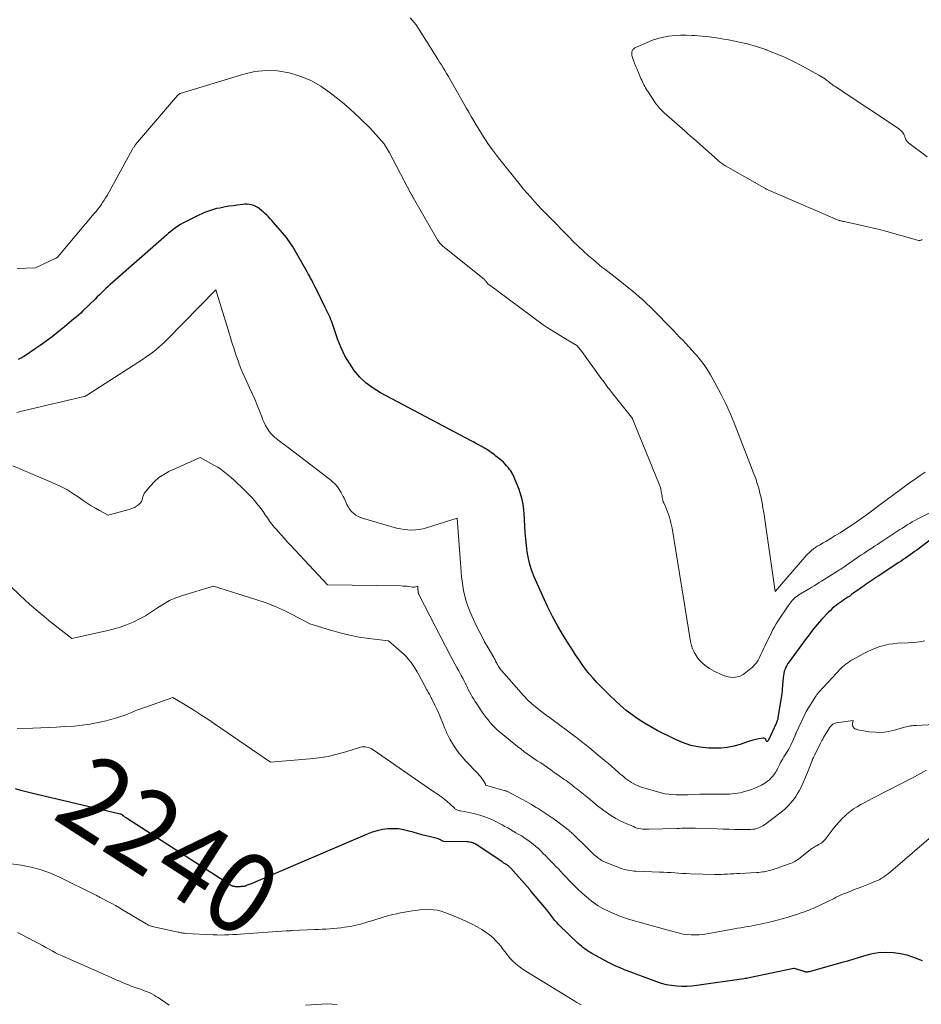
# Model space of a CAD drawing. Units: feet. Extents: x 1142031 to 1146672, y 7069020 to 7074982.
# Drawn here: x 1144441 to 1144552, y 7074110 to 7074232 of the extents above; entities that cross this region are included whole.
import ezdxf
from ezdxf.enums import TextEntityAlignment as Align

# ---------------------------------------------------------------- set-up
doc = ezdxf.new("R2010")
doc.units = ezdxf.units.FT
doc.header["$MEASUREMENT"] = 0
doc.layers.add('Level 44', color=7, linetype='Continuous', lineweight=0)
doc.layers.add('Level 45', color=7, linetype='Continuous', lineweight=0)
doc.styles.add('Style-ENGINEERING', font='ENGINEERING.shx')

msp = doc.modelspace()

# ---------------------------------------------------------------- linework, layer by layer
at = {"layer": 'Level 44', "color": 32, "linetype": 'Continuous', "lineweight": 30, "flags": 128}
for points, elevation in [([(1144553.72, 7074167.93), (1144551.81, 7074166.51), (1144551.54, 7074166.31), (1144551.26, 7074166.11), (1144550.98, 7074165.91), (1144550.7, 7074165.71), (1144550.42, 7074165.52), (1144550.14, 7074165.32), (1144549.86, 7074165.13), (1144549.57, 7074164.95), (1144547.01, 7074163.28), (1144546.76, 7074163.12), (1144546.52, 7074162.96), (1144546.28, 7074162.79), (1144546.04, 7074162.63), (1144545.8, 7074162.46), (1144545.56, 7074162.29), (1144545.32, 7074162.12), (1144545.08, 7074161.95), (1144543.75, 7074160.99), (1144543.52, 7074160.82), (1144543.28, 7074160.66), (1144543.04, 7074160.5), (1144542.8, 7074160.34), (1144542.57, 7074160.18), (1144542.33, 7074160.02), (1144542.09, 7074159.85), (1144541.86, 7074159.68), (1144541.82, 7074159.66), (1144541.58, 7074159.47), (1144541.34, 7074159.27), (1144541.12, 7074159.05), (1144540.9, 7074158.83), (1144540.03, 7074157.91), (1144539.78, 7074157.63), (1144539.53, 7074157.34), (1144539.29, 7074157.05), (1144539.05, 7074156.76), (1144538.82, 7074156.46), (1144538.59, 7074156.16), (1144538.37, 7074155.85), (1144538.14, 7074155.55), (1144536.01, 7074152.68), (1144535.86, 7074152.46), (1144535.73, 7074152.23), (1144535.61, 7074152), (1144535.51, 7074151.76), (1144535.42, 7074151.51), (1144535.36, 7074151.25), (1144535.31, 7074151), (1144535.28, 7074150.73), (1144535.17, 7074149.28), (1144535.16, 7074149.14), (1144535.14, 7074149), (1144535.12, 7074148.86), (1144535.1, 7074148.73), (1144534.64, 7074145.78), (1144534.62, 7074145.68), (1144534.6, 7074145.59), (1144534.58, 7074145.5), (1144534.55, 7074145.41), (1144534.51, 7074145.32), (1144534.48, 7074145.24), (1144534.44, 7074145.15), (1144534.4, 7074145.06), (1144533.42, 7074142.92), (1144533.4, 7074142.9), (1144533.24, 7074142.77), (1144533.15, 7074143.04), (1144533.09, 7074143.14), (1144533.01, 7074143.21), (1144532.9, 7074143.24), (1144532.79, 7074143.25), (1144532.28, 7074143.15), (1144531.89, 7074143.06), (1144531.51, 7074142.97), (1144531.13, 7074142.86), (1144530.75, 7074142.74), (1144529.95, 7074142.47), (1144529.16, 7074142.25), (1144528.37, 7074142.09), (1144527.57, 7074142.02), (1144526.75, 7074142), (1144526.1, 7074142.02), (1144524.98, 7074142.13), (1144523.88, 7074142.34), (1144522.81, 7074142.69), (1144521.78, 7074143.14), (1144519.71, 7074144.19), (1144518.91, 7074144.63), (1144518.12, 7074145.09), (1144517.35, 7074145.6), (1144516.6, 7074146.12), (1144515.88, 7074146.68), (1144515.17, 7074147.26), (1144514.49, 7074147.88), (1144513.83, 7074148.52), (1144512.25, 7074150.11), (1144511.76, 7074150.64), (1144511.28, 7074151.19), (1144510.83, 7074151.76), (1144510.41, 7074152.35), (1144510, 7074152.96), (1144509.6, 7074153.56), (1144509.21, 7074154.18), (1144508.82, 7074154.79), (1144508.13, 7074155.9), (1144507.42, 7074157.09), (1144506.75, 7074158.3), (1144506.14, 7074159.53), (1144505.55, 7074160.79), (1144504.49, 7074163.2), (1144504.2, 7074163.95), (1144503.95, 7074164.71), (1144503.77, 7074165.48), (1144503.63, 7074166.27), (1144503.54, 7074167.07), (1144503.45, 7074167.86), (1144503.39, 7074168.66), (1144503.33, 7074169.46), (1144503.25, 7074171.03), (1144503.22, 7074171.46), (1144503.16, 7074171.9), (1144503.09, 7074172.33), (1144503, 7074172.76), (1144502.89, 7074173.18), (1144502.77, 7074173.6), (1144502.62, 7074174.01), (1144502.47, 7074174.42), (1144502.11, 7074175.29), (1144502.02, 7074175.5), (1144501.92, 7074175.71), (1144501.81, 7074175.91), (1144501.7, 7074176.11), (1144501.58, 7074176.3), (1144501.45, 7074176.49), (1144501.31, 7074176.68), (1144501.16, 7074176.85), (1144501.08, 7074176.94), (1144500.89, 7074177.15), (1144500.69, 7074177.36), (1144500.47, 7074177.55), (1144500.25, 7074177.74), (1144499.76, 7074178.14), (1144499.58, 7074178.28), (1144499.4, 7074178.42), (1144499.21, 7074178.55), (1144499.02, 7074178.68), (1144498.83, 7074178.81), (1144498.63, 7074178.93), (1144498.44, 7074179.05), (1144498.24, 7074179.17), (1144498, 7074179.3), (1144497.68, 7074179.48), (1144497.35, 7074179.66), (1144497.03, 7074179.84), (1144496.71, 7074180.01), (1144485.49, 7074185.96), (1144484.57, 7074186.52), (1144483.71, 7074187.16), (1144482.94, 7074187.9), (1144482.24, 7074188.72), (1144481.63, 7074189.61), (1144481.07, 7074190.54), (1144480.61, 7074191.52), (1144480.21, 7074192.52), (1144479.54, 7074194.48), (1144479.45, 7074194.74), (1144479.35, 7074195), (1144479.24, 7074195.26), (1144479.12, 7074195.51), (1144479, 7074195.77), (1144478.88, 7074196.02), (1144478.75, 7074196.27), (1144478.63, 7074196.52), (1144477.5, 7074198.83), (1144477.37, 7074199.09), (1144477.24, 7074199.36), (1144477.1, 7074199.62), (1144476.97, 7074199.89), (1144476.83, 7074200.15), (1144476.7, 7074200.42), (1144476.55, 7074200.68), (1144476.41, 7074200.93), (1144474.92, 7074203.53), (1144474.75, 7074203.81), (1144474.58, 7074204.09), (1144474.4, 7074204.37), (1144474.22, 7074204.65), (1144474.03, 7074204.92), (1144473.83, 7074205.18), (1144473.62, 7074205.44), (1144473.41, 7074205.69), (1144472.22, 7074207.06), (1144472.02, 7074207.28), (1144471.82, 7074207.5), (1144471.62, 7074207.71), (1144471.41, 7074207.92), (1144471.19, 7074208.13), (1144470.98, 7074208.33), (1144470.76, 7074208.52), (1144470.53, 7074208.71), (1144470.52, 7074208.72), (1144470.29, 7074208.88), (1144470.05, 7074209.02), (1144469.8, 7074209.12), (1144469.53, 7074209.2), (1144469.26, 7074209.25), (1144468.98, 7074209.28), (1144468.7, 7074209.28), (1144468.43, 7074209.26), (1144467.73, 7074209.17), (1144467.24, 7074209.1), (1144466.76, 7074209.03), (1144466.27, 7074208.95), (1144465.79, 7074208.86), (1144465.59, 7074208.82), (1144465.21, 7074208.74), (1144464.83, 7074208.65), (1144464.46, 7074208.53), (1144464.09, 7074208.4), (1144463.72, 7074208.26), (1144463.36, 7074208.11), (1144463.01, 7074207.95), (1144462.66, 7074207.78), (1144461.36, 7074207.12), (1144461.04, 7074206.95), (1144460.73, 7074206.77), (1144460.42, 7074206.57), (1144460.12, 7074206.36), (1144459.83, 7074206.14), (1144459.54, 7074205.92), (1144459.26, 7074205.69), (1144458.99, 7074205.45), (1144452.33, 7074199.61), (1144452.05, 7074199.36), (1144451.78, 7074199.11), (1144451.51, 7074198.86), (1144451.24, 7074198.6), (1144450.98, 7074198.34), (1144450.71, 7074198.08), (1144450.45, 7074197.82), (1144450.18, 7074197.56), (1144448.67, 7074196.09), (1144448.4, 7074195.83), (1144448.12, 7074195.58), (1144447.84, 7074195.33), (1144447.55, 7074195.09), (1144447.26, 7074194.85), (1144446.97, 7074194.61), (1144446.68, 7074194.37), (1144446.39, 7074194.13), (1144445.56, 7074193.46), (1144444.85, 7074192.89), (1144444.13, 7074192.34), (1144443.39, 7074191.81), (1144442.64, 7074191.3), (1144441.7, 7074190.67), (1144441.36, 7074190.46), (1144441.01, 7074190.26), (1144440.65, 7074190.08)], 2250), ([(1144552.5, 7074115.68), (1144551.64, 7074116.04), (1144550.76, 7074116.34), (1144549.84, 7074116.55), (1144548.92, 7074116.69), (1144547.98, 7074116.72), (1144547.05, 7074116.67), (1144546.13, 7074116.52), (1144545.22, 7074116.29), (1144543.38, 7074115.71), (1144543.23, 7074115.66), (1144543.07, 7074115.61), (1144542.91, 7074115.57), (1144542.75, 7074115.52), (1144542.59, 7074115.48), (1144542.43, 7074115.43), (1144542.27, 7074115.39), (1144542.11, 7074115.35), (1144538.48, 7074114.34), (1144538.41, 7074114.33), (1144538.34, 7074114.32), (1144538.26, 7074114.31), (1144538.19, 7074114.31), (1144538.11, 7074114.31), (1144538.04, 7074114.32), (1144537.97, 7074114.34), (1144537.89, 7074114.36), (1144536.7, 7074114.74), (1144536.61, 7074114.74), (1144531.08, 7074113.59), (1144530.92, 7074113.55), (1144530.76, 7074113.52), (1144530.6, 7074113.5), (1144530.43, 7074113.47), (1144524.62, 7074112.63), (1144523.99, 7074112.56), (1144523.37, 7074112.52), (1144522.74, 7074112.52), (1144522.11, 7074112.55), (1144521.48, 7074112.63), (1144520.86, 7074112.74), (1144520.25, 7074112.9), (1144519.65, 7074113.1), (1144515.64, 7074114.6), (1144515.12, 7074114.81), (1144514.6, 7074115.03), (1144514.1, 7074115.28), (1144513.6, 7074115.53), (1144511.63, 7074116.61), (1144511.4, 7074116.74), (1144511.18, 7074116.88), (1144510.95, 7074117.02), (1144510.74, 7074117.17), (1144510.52, 7074117.33), (1144510.32, 7074117.5), (1144510.12, 7074117.67), (1144509.92, 7074117.85), (1144507.59, 7074120.09), (1144507.45, 7074120.24), (1144507.31, 7074120.39), (1144507.17, 7074120.54), (1144507.04, 7074120.7), (1144506.04, 7074121.99), (1144504.13, 7074124.28), (1144504.11, 7074124.3), (1144504.1, 7074124.32), (1144504.08, 7074124.33), (1144504.07, 7074124.35), (1144504, 7074124.43), (1144503.99, 7074124.44), (1144503.97, 7074124.46), (1144503.96, 7074124.48), (1144503.94, 7074124.5), (1144501.58, 7074127.15), (1144501.52, 7074127.22), (1144501.46, 7074127.28), (1144501.4, 7074127.34), (1144501.34, 7074127.39), (1144501.27, 7074127.45), (1144501.2, 7074127.5), (1144501.13, 7074127.55), (1144501.06, 7074127.6), (1144501.04, 7074127.61), (1144500.97, 7074127.66), (1144500.9, 7074127.7), (1144500.82, 7074127.74), (1144500.75, 7074127.79), (1144500.68, 7074127.83), (1144500.61, 7074127.88), (1144500.54, 7074127.92), (1144500.47, 7074127.97), (1144497.29, 7074130.07), (1144497.17, 7074130.15), (1144497.04, 7074130.21), (1144496.91, 7074130.27), (1144496.77, 7074130.32), (1144496.63, 7074130.35), (1144496.48, 7074130.38), (1144496.34, 7074130.4), (1144496.19, 7074130.41), (1144493.29, 7074130.46), (1144493.17, 7074130.5), (1144492.93, 7074130.64), (1144492.82, 7074130.7), (1144492.71, 7074130.75), (1144492.6, 7074130.79), (1144492.48, 7074130.82), (1144491.65, 7074131.02), (1144491.11, 7074131.15), (1144490.58, 7074131.28), (1144490.05, 7074131.43), (1144489.52, 7074131.59), (1144489, 7074131.75), (1144488.36, 7074131.9), (1144487.71, 7074132.01), (1144487.05, 7074132.04), (1144486.39, 7074132.02), (1144485.73, 7074131.93), (1144485.08, 7074131.79), (1144484.45, 7074131.6), (1144483.83, 7074131.37), (1144469.46, 7074125.23), (1144469.35, 7074125.18), (1144469.23, 7074125.13), (1144469.12, 7074125.08), (1144469, 7074125.04), (1144468.88, 7074124.99), (1144468.82, 7074124.96), (1144468.77, 7074124.94), (1144468.71, 7074124.93), (1144468.65, 7074124.91), (1144468.59, 7074124.9), (1144468.53, 7074124.89), (1144468.47, 7074124.88), (1144468.41, 7074124.88), (1144468.32, 7074124.87), (1144468.22, 7074124.87), (1144468.11, 7074124.86), (1144468, 7074124.86), (1144467.9, 7074124.86), (1144467.8, 7074124.85), (1144467.72, 7074124.85), (1144467.64, 7074124.86), (1144467.56, 7074124.86), (1144467.48, 7074124.87), (1144467.47, 7074124.87), (1144467.39, 7074124.88), (1144467.32, 7074124.89), (1144467.25, 7074124.91), (1144467.18, 7074124.92), (1144467.12, 7074124.95), (1144467.05, 7074124.98), (1144466.99, 7074125.01), (1144466.92, 7074125.05), (1144454.07, 7074133.33), (1144454, 7074133.37), (1144453.94, 7074133.42), (1144453.87, 7074133.46), (1144453.81, 7074133.51), (1144453.73, 7074133.57), (1144453.71, 7074133.59), (1144453.69, 7074133.6), (1144453.67, 7074133.62), (1144453.65, 7074133.64), (1144453.55, 7074133.74), (1144453.49, 7074133.78), (1144453.35, 7074133.82), (1144453.33, 7074133.83), (1144453.3, 7074133.84), (1144453.28, 7074133.84), (1144453.26, 7074133.85), (1144442.3, 7074136.44), (1144441.65, 7074136.6), (1144440.99, 7074136.77), (1144440.35, 7074136.95)], 2240)]:
    msp.add_lwpolyline(points, dxfattribs=dict(at, elevation=elevation))
at = {"layer": 'Level 45', "color": 32, "linetype": 'Continuous', "lineweight": 0, "flags": 128}
for points, elevation in [([(1144552.83, 7074176.16), (1144552.22, 7074175.72), (1144551.61, 7074175.29), (1144551.54, 7074175.24), (1144550.88, 7074174.78), (1144550.24, 7074174.32), (1144549.59, 7074173.85), (1144548.95, 7074173.38), (1144547.07, 7074171.97), (1144546.38, 7074171.46), (1144545.69, 7074170.96), (1144545, 7074170.46), (1144544.3, 7074169.97), (1144544.01, 7074169.77), (1144543.44, 7074169.39), (1144542.88, 7074169.01), (1144542.31, 7074168.65), (1144541.73, 7074168.29), (1144541.22, 7074167.97), (1144540.89, 7074167.78), (1144540.57, 7074167.58), (1144540.24, 7074167.39), (1144539.91, 7074167.2), (1144539.76, 7074167.12), (1144539.5, 7074166.97), (1144539.26, 7074166.81), (1144539.02, 7074166.64), (1144538.79, 7074166.45), (1144538.56, 7074166.26), (1144538.35, 7074166.05), (1144538.14, 7074165.84), (1144537.95, 7074165.62), (1144534.29, 7074161.4), (1144532.88, 7074171.14), (1144532.78, 7074171.75), (1144532.67, 7074172.36), (1144532.54, 7074172.96), (1144532.4, 7074173.56), (1144532.25, 7074174.16), (1144532.07, 7074174.75), (1144531.88, 7074175.34), (1144531.66, 7074175.92), (1144529.35, 7074181.93), (1144528.81, 7074183.23), (1144528.24, 7074184.51), (1144527.62, 7074185.76), (1144526.95, 7074187), (1144526.29, 7074188.17), (1144525.91, 7074188.8), (1144525.51, 7074189.41), (1144525.07, 7074189.99), (1144524.61, 7074190.56), (1144524.37, 7074190.84), (1144524, 7074191.25), (1144523.63, 7074191.66), (1144523.25, 7074192.07), (1144522.86, 7074192.47), (1144522.47, 7074192.86), (1144522.09, 7074193.26), (1144521.7, 7074193.66), (1144521.32, 7074194.06), (1144520.57, 7074194.84), (1144520.14, 7074195.29), (1144519.71, 7074195.73), (1144519.27, 7074196.16), (1144518.84, 7074196.6), (1144518.39, 7074197.02), (1144517.94, 7074197.44), (1144517.47, 7074197.84), (1144517, 7074198.23), (1144514.69, 7074200.11), (1144514.33, 7074200.4), (1144513.97, 7074200.68), (1144513.6, 7074200.96), (1144513.24, 7074201.24), (1144512.87, 7074201.52), (1144512.51, 7074201.8), (1144512.16, 7074202.1), (1144511.81, 7074202.4), (1144511.22, 7074202.91), (1144510.59, 7074203.48), (1144509.96, 7074204.06), (1144509.35, 7074204.65), (1144508.75, 7074205.26), (1144506.33, 7074207.72), (1144505.87, 7074208.2), (1144505.4, 7074208.68), (1144504.95, 7074209.17), (1144504.49, 7074209.65), (1144504.05, 7074210.15), (1144503.61, 7074210.65), (1144503.18, 7074211.16), (1144502.76, 7074211.68), (1144500.24, 7074214.83), (1144499.83, 7074215.35), (1144499.44, 7074215.87), (1144499.06, 7074216.4), (1144498.68, 7074216.94), (1144498.64, 7074217), (1144498.3, 7074217.52), (1144497.96, 7074218.03), (1144497.64, 7074218.56), (1144497.32, 7074219.09), (1144497.01, 7074219.62), (1144496.7, 7074220.15), (1144496.39, 7074220.69), (1144496.08, 7074221.22), (1144494.3, 7074224.36), (1144494.09, 7074224.72), (1144493.88, 7074225.09), (1144493.66, 7074225.45), (1144493.45, 7074225.81), (1144493.23, 7074226.16), (1144493.01, 7074226.52), (1144492.79, 7074226.88), (1144492.57, 7074227.23), (1144490.1, 7074231.14), (1144489.88, 7074231.46), (1144489.66, 7074231.77), (1144489.41, 7074232.06), (1144489.15, 7074232.34)], 2254), ([(1144553.07, 7074215.14), (1144550.81, 7074216.83), (1144550.73, 7074216.91), (1144550.65, 7074216.99), (1144550.58, 7074217.07), (1144550.52, 7074217.17), (1144550.46, 7074217.27), (1144550.42, 7074217.37), (1144550.38, 7074217.48), (1144550.34, 7074217.59), (1144550.32, 7074217.67), (1144550.26, 7074217.81), (1144550.2, 7074217.95), (1144550.12, 7074218.08), (1144550.03, 7074218.21), (1144549.91, 7074218.34), (1144549.8, 7074218.45), (1144549.67, 7074218.55), (1144549.54, 7074218.64), (1144541.7, 7074223.84), (1144541.56, 7074223.93), (1144541.42, 7074224.03), (1144541.29, 7074224.13), (1144541.16, 7074224.24), (1144541.02, 7074224.34), (1144540.89, 7074224.45), (1144540.76, 7074224.55), (1144540.62, 7074224.65), (1144540.5, 7074224.74), (1144540.3, 7074224.88), (1144540.1, 7074225.01), (1144539.9, 7074225.14), (1144539.69, 7074225.26), (1144537.66, 7074226.37), (1144536.57, 7074226.94), (1144535.46, 7074227.47), (1144534.33, 7074227.94), (1144533.19, 7074228.39), (1144533.12, 7074228.41), (1144531.99, 7074228.79), (1144530.85, 7074229.12), (1144529.69, 7074229.39), (1144528.52, 7074229.62), (1144527.94, 7074229.72), (1144527.05, 7074229.86), (1144526.16, 7074229.98), (1144525.27, 7074230.07), (1144524.37, 7074230.14), (1144523.99, 7074230.16), (1144523.28, 7074230.18), (1144522.57, 7074230.18), (1144521.86, 7074230.14), (1144521.15, 7074230.07), (1144520.46, 7074229.95), (1144519.77, 7074229.79), (1144519.1, 7074229.57), (1144518.44, 7074229.31), (1144516.94, 7074228.62), (1144516.8, 7074228.53), (1144516.68, 7074228.41), (1144516.61, 7074228.27), (1144516.56, 7074228.1), (1144516.55, 7074227.92), (1144516.56, 7074227.74), (1144516.59, 7074227.57), (1144516.65, 7074227.39), (1144516.78, 7074227.05), (1144516.84, 7074226.87), (1144516.91, 7074226.69), (1144516.98, 7074226.52), (1144517.06, 7074226.34), (1144517.13, 7074226.17), (1144517.21, 7074226), (1144517.28, 7074225.82), (1144517.36, 7074225.65), (1144517.69, 7074224.83), (1144517.78, 7074224.63), (1144517.87, 7074224.44), (1144517.96, 7074224.24), (1144518.05, 7074224.05), (1144518.15, 7074223.86), (1144518.26, 7074223.67), (1144518.37, 7074223.49), (1144518.49, 7074223.31), (1144519.5, 7074221.8), (1144519.62, 7074221.64), (1144519.74, 7074221.48), (1144519.87, 7074221.32), (1144520, 7074221.17), (1144520.14, 7074221.02), (1144520.28, 7074220.87), (1144520.42, 7074220.73), (1144520.57, 7074220.6), (1144523.1, 7074218.36), (1144523.46, 7074218.04), (1144523.82, 7074217.72), (1144524.18, 7074217.4), (1144524.54, 7074217.08), (1144527.2, 7074214.73), (1144527.31, 7074214.63), (1144527.42, 7074214.54), (1144527.54, 7074214.44), (1144527.66, 7074214.35), (1144527.78, 7074214.27), (1144527.91, 7074214.18), (1144528.03, 7074214.1), (1144528.16, 7074214.03), (1144532.92, 7074211.32), (1144533.01, 7074211.26), (1144533.1, 7074211.22), (1144533.19, 7074211.17), (1144533.29, 7074211.12), (1144533.38, 7074211.08), (1144533.48, 7074211.03), (1144533.57, 7074210.99), (1144533.67, 7074210.95), (1144542.02, 7074207.37), (1144542.12, 7074207.33), (1144542.21, 7074207.29), (1144542.31, 7074207.26), (1144542.42, 7074207.23), (1144542.52, 7074207.2), (1144542.62, 7074207.18), (1144542.72, 7074207.16), (1144542.83, 7074207.13), (1144544.46, 7074206.79), (1144545.38, 7074206.59), (1144546.29, 7074206.37), (1144547.2, 7074206.14), (1144548.1, 7074205.9), (1144551.89, 7074204.83), (1144552.04, 7074204.81), (1144552.18, 7074204.81), (1144552.33, 7074204.85), (1144552.46, 7074204.91)], 2254), ([(1144553.82, 7074171.31), (1144552.18, 7074170.49), (1144551.87, 7074170.32), (1144551.55, 7074170.16), (1144551.24, 7074169.98), (1144550.93, 7074169.8), (1144550.63, 7074169.61), (1144550.33, 7074169.42), (1144550.02, 7074169.23), (1144549.72, 7074169.04), (1144547.6, 7074167.65), (1144547.26, 7074167.43), (1144546.93, 7074167.2), (1144546.59, 7074166.98), (1144546.25, 7074166.76), (1144545.91, 7074166.54), (1144545.57, 7074166.31), (1144545.24, 7074166.09), (1144544.9, 7074165.86), (1144543.13, 7074164.65), (1144542.95, 7074164.52), (1144542.77, 7074164.4), (1144542.59, 7074164.28), (1144542.41, 7074164.16), (1144542.23, 7074164.04), (1144542.04, 7074163.92), (1144541.86, 7074163.8), (1144541.68, 7074163.69), (1144540.04, 7074162.67), (1144539.74, 7074162.48), (1144539.43, 7074162.29), (1144539.13, 7074162.1), (1144538.82, 7074161.92), (1144537.2, 7074160.95), (1144536.9, 7074160.74), (1144536.8, 7074160.66), (1144536.7, 7074160.57), (1144536.6, 7074160.48), (1144536.51, 7074160.39), (1144536.41, 7074160.27), (1144536.28, 7074160.11), (1144536.15, 7074159.95), (1144536.02, 7074159.79), (1144535.91, 7074159.62), (1144534.63, 7074157.72), (1144534.41, 7074157.38), (1144534.21, 7074157.03), (1144534.01, 7074156.67), (1144533.83, 7074156.31), (1144533.02, 7074154.62), (1144532.86, 7074154.27), (1144532.69, 7074153.92), (1144532.53, 7074153.57), (1144532.37, 7074153.22), (1144532.19, 7074152.89), (1144531.99, 7074152.57), (1144531.75, 7074152.29), (1144531.48, 7074152.02), (1144530.68, 7074151.34), (1144530.34, 7074151.1), (1144529.98, 7074150.91), (1144529.58, 7074150.81), (1144529.16, 7074150.76), (1144528.74, 7074150.78), (1144528.32, 7074150.85), (1144527.92, 7074150.98), (1144527.53, 7074151.14), (1144526.76, 7074151.54), (1144526.46, 7074151.7), (1144526.16, 7074151.87), (1144525.88, 7074152.06), (1144525.59, 7074152.26), (1144525.33, 7074152.47), (1144525.08, 7074152.71), (1144524.86, 7074152.96), (1144524.66, 7074153.24), (1144524.51, 7074153.45), (1144524.27, 7074153.86), (1144524.08, 7074154.28), (1144523.93, 7074154.72), (1144523.83, 7074155.18), (1144521.54, 7074169.2), (1144521.48, 7074169.54), (1144521.4, 7074169.89), (1144521.31, 7074170.23), (1144521.21, 7074170.56), (1144521.1, 7074170.89), (1144520.98, 7074171.23), (1144520.85, 7074171.55), (1144520.71, 7074171.88), (1144520.51, 7074172.33), (1144520.45, 7074172.49), (1144520.39, 7074172.66), (1144520.35, 7074172.83), (1144520.32, 7074173.01), (1144520.3, 7074173.19), (1144520.27, 7074173.36), (1144520.24, 7074173.54), (1144520.21, 7074173.71), (1144520.19, 7074173.8), (1144520.14, 7074174.02), (1144520.09, 7074174.24), (1144520.02, 7074174.45), (1144519.94, 7074174.66), (1144516.66, 7074182.73), (1144516.65, 7074182.75), (1144516.64, 7074182.77), (1144516.63, 7074182.79), (1144516.62, 7074182.81), (1144516.58, 7074182.89), (1144516.56, 7074182.91), (1144516.55, 7074182.92), (1144516.54, 7074182.94), (1144516.53, 7074182.96), (1144514.21, 7074185.85), (1144513.84, 7074186.32), (1144513.48, 7074186.79), (1144513.13, 7074187.26), (1144512.78, 7074187.74), (1144510.39, 7074191.07), (1144509.81, 7074191.77), (1144509.75, 7074191.82), (1144508.57, 7074192.53), (1144506.11, 7074194.02), (1144505.97, 7074194.11), (1144505.84, 7074194.2), (1144505.71, 7074194.29), (1144505.58, 7074194.38), (1144499.98, 7074198.55), (1144499.78, 7074198.7), (1144499.58, 7074198.85), (1144499.37, 7074199), (1144499.17, 7074199.15), (1144498.86, 7074199.36), (1144498.81, 7074199.4), (1144498.76, 7074199.45), (1144498.71, 7074199.5), (1144498.67, 7074199.55), (1144498.63, 7074199.6), (1144498.59, 7074199.65), (1144498.55, 7074199.71), (1144498.51, 7074199.76), (1144498.5, 7074199.78), (1144498.45, 7074199.84), (1144498.4, 7074199.9), (1144498.34, 7074199.95), (1144498.28, 7074200.01), (1144493.2, 7074204.09), (1144493.11, 7074204.17), (1144493.02, 7074204.25), (1144492.94, 7074204.34), (1144492.85, 7074204.42), (1144492.78, 7074204.52), (1144492.71, 7074204.62), (1144492.64, 7074204.72), (1144492.58, 7074204.82), (1144489.57, 7074210.02), (1144489.53, 7074210.09), (1144489.49, 7074210.15), (1144489.46, 7074210.22), (1144489.42, 7074210.28), (1144489.38, 7074210.34), (1144489.35, 7074210.41), (1144489.31, 7074210.47), (1144489.28, 7074210.54), (1144486.58, 7074215.66), (1144485.97, 7074216.67), (1144485.92, 7074216.74), (1144484.18, 7074218.7), (1144482.95, 7074219.91), (1144482.32, 7074220.51), (1144481.69, 7074221.09), (1144481.03, 7074221.66), (1144480.36, 7074222.2), (1144479.26, 7074223.07), (1144478.08, 7074223.89), (1144476.85, 7074224.59), (1144475.53, 7074225.13), (1144474.16, 7074225.56), (1144472.75, 7074225.77), (1144471.35, 7074225.84), (1144469.95, 7074225.69), (1144468.56, 7074225.38), (1144460.69, 7074222.98), (1144460.65, 7074222.96), (1144460.6, 7074222.94), (1144460.56, 7074222.91), (1144460.51, 7074222.89), (1144460.48, 7074222.85), (1144460.44, 7074222.82), (1144460.4, 7074222.78), (1144460.37, 7074222.75), (1144455.19, 7074216.66), (1144455.14, 7074216.59), (1144455.09, 7074216.53), (1144455.04, 7074216.46), (1144454.99, 7074216.39), (1144454.95, 7074216.32), (1144454.9, 7074216.25), (1144454.86, 7074216.18), (1144454.82, 7074216.11), (1144451.65, 7074210.37), (1144451.48, 7074210.07), (1144451.3, 7074209.78), (1144451.11, 7074209.49), (1144450.91, 7074209.21), (1144450.71, 7074208.93), (1144450.5, 7074208.66), (1144450.29, 7074208.39), (1144450.07, 7074208.13), (1144445.57, 7074202.78), (1144445.55, 7074202.76), (1144445.53, 7074202.75), (1144445.52, 7074202.73), (1144445.5, 7074202.71), (1144445.42, 7074202.65), (1144445.4, 7074202.64), (1144445.38, 7074202.62), (1144445.36, 7074202.61), (1144445.34, 7074202.6), (1144442.79, 7074201.42), (1144440.52, 7074201.34)], 2252), ([(1144552.81, 7074155.26), (1144552.13, 7074155.14), (1144551.45, 7074155.06), (1144550.76, 7074155.02), (1144549.44, 7074154.97), (1144548.88, 7074154.92), (1144548.33, 7074154.85), (1144547.78, 7074154.72), (1144547.24, 7074154.57), (1144546.71, 7074154.37), (1144546.19, 7074154.16), (1144545.68, 7074153.92), (1144545.18, 7074153.67), (1144544.22, 7074153.15), (1144543.98, 7074153.01), (1144543.74, 7074152.87), (1144543.5, 7074152.73), (1144543.27, 7074152.57), (1144543.04, 7074152.41), (1144542.83, 7074152.24), (1144542.62, 7074152.06), (1144542.43, 7074151.86), (1144539.72, 7074148.97), (1144539.66, 7074148.9), (1144539.61, 7074148.84), (1144539.55, 7074148.77), (1144539.5, 7074148.7), (1144539.45, 7074148.63), (1144539.4, 7074148.56), (1144539.35, 7074148.49), (1144539.31, 7074148.42), (1144538.14, 7074146.52), (1144536.93, 7074143.98), (1144536.9, 7074143.92), (1144536.87, 7074143.86), (1144536.85, 7074143.79), (1144536.82, 7074143.73), (1144536.79, 7074143.66), (1144536.77, 7074143.6), (1144536.74, 7074143.53), (1144536.71, 7074143.47), (1144536.21, 7074142.37), (1144536.09, 7074142.12), (1144535.96, 7074141.87), (1144535.82, 7074141.64), (1144535.67, 7074141.4), (1144535.52, 7074141.17), (1144535.38, 7074140.93), (1144535.23, 7074140.69), (1144535.09, 7074140.45), (1144534.96, 7074140.21), (1144534.86, 7074140.04), (1144534.77, 7074139.86), (1144534.69, 7074139.69), (1144534.61, 7074139.51), (1144534.52, 7074139.34), (1144534.43, 7074139.17), (1144534.33, 7074139), (1144534.22, 7074138.84), (1144534.13, 7074138.7), (1144533.96, 7074138.49), (1144533.77, 7074138.28), (1144533.57, 7074138.1), (1144533.35, 7074137.93), (1144533, 7074137.69), (1144532.58, 7074137.43), (1144532.15, 7074137.2), (1144531.7, 7074137.02), (1144531.24, 7074136.86), (1144530.27, 7074136.57), (1144529.95, 7074136.49), (1144529.62, 7074136.42), (1144529.3, 7074136.38), (1144528.97, 7074136.35), (1144528.63, 7074136.33), (1144528.3, 7074136.32), (1144527.97, 7074136.32), (1144527.64, 7074136.32), (1144527.19, 7074136.33), (1144526.63, 7074136.33), (1144526.07, 7074136.32), (1144525.52, 7074136.31), (1144524.96, 7074136.29), (1144523.47, 7074136.23), (1144523, 7074136.22), (1144522.53, 7074136.22), (1144522.06, 7074136.23), (1144521.6, 7074136.26), (1144521.13, 7074136.3), (1144520.67, 7074136.37), (1144520.21, 7074136.47), (1144519.76, 7074136.58), (1144518.19, 7074137.04), (1144517.9, 7074137.13), (1144517.62, 7074137.23), (1144517.34, 7074137.34), (1144517.07, 7074137.46), (1144516.8, 7074137.6), (1144516.54, 7074137.74), (1144516.29, 7074137.9), (1144516.04, 7074138.07), (1144515.79, 7074138.26), (1144515.56, 7074138.45), (1144515.32, 7074138.64), (1144515.09, 7074138.84), (1144514.32, 7074139.53), (1144514.12, 7074139.7), (1144513.92, 7074139.88), (1144513.72, 7074140.05), (1144513.52, 7074140.22), (1144513.31, 7074140.39), (1144513.11, 7074140.56), (1144512.91, 7074140.73), (1144512.7, 7074140.9), (1144511.34, 7074142.03), (1144511.13, 7074142.2), (1144510.92, 7074142.38), (1144510.7, 7074142.55), (1144510.48, 7074142.72), (1144510.27, 7074142.89), (1144510.05, 7074143.05), (1144509.83, 7074143.22), (1144509.61, 7074143.39), (1144506.5, 7074145.71), (1144506.33, 7074145.84), (1144506.15, 7074145.97), (1144505.97, 7074146.1), (1144505.8, 7074146.22), (1144505.62, 7074146.35), (1144505.45, 7074146.48), (1144505.28, 7074146.61), (1144505.11, 7074146.75), (1144504.14, 7074147.53), (1144504.01, 7074147.65), (1144503.88, 7074147.76), (1144503.76, 7074147.88), (1144503.63, 7074148.01), (1144503.51, 7074148.13), (1144503.4, 7074148.26), (1144503.28, 7074148.39), (1144503.16, 7074148.52), (1144500.45, 7074151.6), (1144500.35, 7074151.71), (1144500.26, 7074151.83), (1144500.18, 7074151.95), (1144500.1, 7074152.07), (1144500.02, 7074152.2), (1144499.95, 7074152.33), (1144499.88, 7074152.46), (1144499.81, 7074152.59), (1144499.79, 7074152.62), (1144499.72, 7074152.77), (1144499.64, 7074152.92), (1144499.56, 7074153.06), (1144499.48, 7074153.21), (1144498.78, 7074154.42), (1144498.36, 7074155.17), (1144497.95, 7074155.93), (1144497.56, 7074156.7), (1144497.18, 7074157.48), (1144496.77, 7074158.36), (1144496.51, 7074158.95), (1144496.28, 7074159.56), (1144496.08, 7074160.18), (1144495.91, 7074160.81), (1144495.87, 7074160.97), (1144495.75, 7074161.52), (1144495.65, 7074162.08), (1144495.57, 7074162.65), (1144495.51, 7074163.21), (1144495.46, 7074163.78), (1144495.41, 7074164.35), (1144495.37, 7074164.92), (1144495.33, 7074165.48), (1144494.97, 7074170.44), (1144491.17, 7074169.25), (1144490.72, 7074169.13), (1144490.26, 7074169.04), (1144489.79, 7074168.99), (1144489.33, 7074168.97), (1144488.86, 7074168.99), (1144488.39, 7074169.04), (1144487.93, 7074169.12), (1144487.47, 7074169.23), (1144483.37, 7074170.4), (1144483.05, 7074170.52), (1144482.73, 7074170.66), (1144482.44, 7074170.84), (1144482.16, 7074171.04), (1144481.91, 7074171.29), (1144481.69, 7074171.54), (1144481.5, 7074171.83), (1144481.33, 7074172.13), (1144480.97, 7074172.91), (1144480.85, 7074173.15), (1144480.73, 7074173.39), (1144480.6, 7074173.63), (1144480.46, 7074173.87), (1144480.32, 7074174.09), (1144480.16, 7074174.31), (1144479.98, 7074174.52), (1144479.8, 7074174.72), (1144479.59, 7074174.92), (1144479.38, 7074175.1), (1144479.17, 7074175.28), (1144478.95, 7074175.45), (1144474.06, 7074179.19), (1144473.88, 7074179.33), (1144473.69, 7074179.47), (1144473.5, 7074179.61), (1144473.31, 7074179.75), (1144473.12, 7074179.89), (1144472.94, 7074180.03), (1144472.75, 7074180.17), (1144472.57, 7074180.32), (1144472.38, 7074180.48), (1144472.12, 7074180.72), (1144471.87, 7074180.98), (1144471.66, 7074181.27), (1144471.46, 7074181.57), (1144471.44, 7074181.6), (1144471.26, 7074181.93), (1144471.09, 7074182.27), (1144470.93, 7074182.62), (1144470.79, 7074182.97), (1144470.51, 7074183.71), (1144470.22, 7074184.44), (1144469.93, 7074185.16), (1144469.61, 7074185.87), (1144469.29, 7074186.57), (1144468.94, 7074187.31), (1144468.69, 7074187.85), (1144468.45, 7074188.4), (1144468.22, 7074188.96), (1144468, 7074189.52), (1144467.9, 7074189.8), (1144467.74, 7074190.23), (1144467.6, 7074190.65), (1144467.46, 7074191.08), (1144467.32, 7074191.51), (1144467.19, 7074191.94), (1144467.06, 7074192.36), (1144466.93, 7074192.79), (1144466.79, 7074193.22), (1144465.09, 7074198.69), (1144459.1, 7074192.57), (1144458.75, 7074192.22), (1144458.39, 7074191.88), (1144458.02, 7074191.56), (1144457.65, 7074191.24), (1144457.27, 7074190.94), (1144456.87, 7074190.64), (1144456.47, 7074190.36), (1144456.06, 7074190.09), (1144449.11, 7074185.64), (1144449.02, 7074185.58), (1144448.89, 7074185.52), (1144448.87, 7074185.51), (1144448.85, 7074185.5), (1144448.83, 7074185.5), (1144448.81, 7074185.49), (1144441.45, 7074183.76), (1144440.97, 7074183.65), (1144440.5, 7074183.54)], 2248), ([(1144553.92, 7074144.91), (1144551.79, 7074144.82), (1144551.6, 7074144.81), (1144551.42, 7074144.79), (1144551.23, 7074144.78), (1144551.04, 7074144.76), (1144550.85, 7074144.73), (1144550.67, 7074144.7), (1144550.48, 7074144.65), (1144550.3, 7074144.61), (1144549.07, 7074144.23), (1144548.29, 7074144.06), (1144547.51, 7074143.95), (1144546.72, 7074143.96), (1144545.93, 7074144.04), (1144544.53, 7074144.28), (1144544.43, 7074144.3), (1144544.34, 7074144.33), (1144544.25, 7074144.37), (1144544.16, 7074144.4), (1144544.08, 7074144.46), (1144544.01, 7074144.52), (1144543.96, 7074144.59), (1144543.91, 7074144.67), (1144543.88, 7074144.77), (1144543.86, 7074144.87), (1144543.86, 7074144.96), (1144543.86, 7074145.06), (1144543.92, 7074145.44), (1144541.82, 7074145.13), (1144541.71, 7074145.11), (1144541.61, 7074145.07), (1144541.52, 7074145.02), (1144541.42, 7074144.96), (1144541.38, 7074144.93), (1144541.28, 7074144.84), (1144541.19, 7074144.74), (1144541.1, 7074144.64), (1144541.02, 7074144.53), (1144540.27, 7074143.3), (1144540.17, 7074143.13), (1144540.07, 7074142.95), (1144539.98, 7074142.78), (1144539.89, 7074142.6), (1144539.2, 7074141.19), (1144539.16, 7074141.11), (1144539.11, 7074141.02), (1144539.07, 7074140.93), (1144539.03, 7074140.84), (1144538.96, 7074140.71), (1144538.95, 7074140.69), (1144538.94, 7074140.67), (1144538.93, 7074140.65), (1144538.92, 7074140.63), (1144538.89, 7074140.55), (1144538.88, 7074140.53), (1144538.87, 7074140.51), (1144538.86, 7074140.49), (1144538.85, 7074140.47), (1144538.27, 7074138.98), (1144538.12, 7074138.6), (1144537.96, 7074138.22), (1144537.8, 7074137.84), (1144537.64, 7074137.46), (1144537.46, 7074137.09), (1144537.27, 7074136.73), (1144537.05, 7074136.38), (1144536.83, 7074136.03), (1144536.63, 7074135.75), (1144536.27, 7074135.29), (1144535.89, 7074134.85), (1144535.47, 7074134.46), (1144535.02, 7074134.08), (1144532.97, 7074132.52), (1144532.75, 7074132.38), (1144532.52, 7074132.25), (1144532.28, 7074132.15), (1144532.04, 7074132.06), (1144531.78, 7074132), (1144531.52, 7074131.96), (1144531.26, 7074131.93), (1144531, 7074131.93), (1144530.06, 7074131.94), (1144529.32, 7074131.95), (1144528.59, 7074131.96), (1144527.86, 7074131.98), (1144527.12, 7074132.01), (1144524.43, 7074132.1), (1144524.14, 7074132.1), (1144523.85, 7074132.11), (1144523.56, 7074132.11), (1144523.27, 7074132.1), (1144522.98, 7074132.09), (1144522.69, 7074132.09), (1144522.4, 7074132.08), (1144522.11, 7074132.07), (1144518.65, 7074131.97), (1144518.41, 7074131.97), (1144518.16, 7074131.98), (1144517.92, 7074132), (1144517.68, 7074132.02), (1144517.44, 7074132.07), (1144517.2, 7074132.12), (1144516.97, 7074132.2), (1144516.75, 7074132.29), (1144515.87, 7074132.67), (1144515.22, 7074132.97), (1144514.58, 7074133.31), (1144513.97, 7074133.69), (1144513.38, 7074134.1), (1144512.5, 7074134.75), (1144512.33, 7074134.88), (1144512.16, 7074135.01), (1144512, 7074135.14), (1144511.84, 7074135.28), (1144511.68, 7074135.42), (1144511.51, 7074135.55), (1144511.35, 7074135.69), (1144511.19, 7074135.82), (1144509.96, 7074136.81), (1144509.74, 7074136.98), (1144509.53, 7074137.15), (1144509.31, 7074137.32), (1144509.09, 7074137.49), (1144508.87, 7074137.66), (1144508.65, 7074137.82), (1144508.42, 7074137.98), (1144508.2, 7074138.14), (1144507.39, 7074138.71), (1144506.97, 7074139), (1144506.55, 7074139.3), (1144506.13, 7074139.59), (1144505.71, 7074139.88), (1144505.29, 7074140.17), (1144504.87, 7074140.45), (1144504.46, 7074140.74), (1144504.04, 7074141.02), (1144503.63, 7074141.3), (1144503.22, 7074141.6), (1144502.83, 7074141.9), (1144502.43, 7074142.21), (1144500.16, 7074144.06), (1144499.86, 7074144.32), (1144499.57, 7074144.59), (1144499.3, 7074144.88), (1144499.03, 7074145.18), (1144498.78, 7074145.49), (1144498.54, 7074145.8), (1144498.3, 7074146.12), (1144498.07, 7074146.45), (1144497.38, 7074147.47), (1144497.19, 7074147.76), (1144497.01, 7074148.05), (1144496.83, 7074148.35), (1144496.67, 7074148.66), (1144496.5, 7074148.97), (1144496.34, 7074149.27), (1144496.19, 7074149.58), (1144496.03, 7074149.9), (1144496, 7074149.96), (1144495.83, 7074150.3), (1144495.65, 7074150.65), (1144495.47, 7074150.98), (1144495.28, 7074151.32), (1144495.16, 7074151.55), (1144494.91, 7074151.99), (1144494.66, 7074152.45), (1144494.42, 7074152.9), (1144494.19, 7074153.35), (1144490.27, 7074160.93), (1144490.24, 7074160.98), (1144490.22, 7074161.04), (1144490.19, 7074161.09), (1144490.17, 7074161.15), (1144490.17, 7074161.17), (1144490.15, 7074161.22), (1144490.14, 7074161.27), (1144490.13, 7074161.32), (1144490.13, 7074161.37), (1144490.12, 7074161.43), (1144490.12, 7074161.48), (1144490.12, 7074161.53), (1144490.11, 7074161.58), (1144490.08, 7074162.03), (1144489.69, 7074161.91), (1144489.67, 7074161.91), (1144489.65, 7074161.9), (1144489.63, 7074161.9), (1144489.61, 7074161.9), (1144489.52, 7074161.9), (1144489.5, 7074161.9), (1144489.48, 7074161.9), (1144489.46, 7074161.91), (1144489.44, 7074161.91), (1144489, 7074161.98), (1144488.76, 7074162.02), (1144488.52, 7074162.05), (1144488.27, 7074162.06), (1144488.03, 7074162.07), (1144478.94, 7074162.2), (1144474.4, 7074167.06), (1144473.99, 7074167.5), (1144473.59, 7074167.93), (1144473.19, 7074168.37), (1144472.8, 7074168.81), (1144472.64, 7074169), (1144472.33, 7074169.35), (1144472.04, 7074169.72), (1144471.76, 7074170.1), (1144471.5, 7074170.48), (1144471.23, 7074170.87), (1144470.96, 7074171.26), (1144470.68, 7074171.63), (1144470.4, 7074172), (1144470.28, 7074172.15), (1144469.92, 7074172.58), (1144469.55, 7074173.01), (1144469.17, 7074173.42), (1144468.77, 7074173.81), (1144468.17, 7074174.4), (1144467.78, 7074174.76), (1144467.4, 7074175.12), (1144467.01, 7074175.48), (1144466.61, 7074175.83), (1144466.2, 7074176.16), (1144465.78, 7074176.47), (1144465.34, 7074176.76), (1144464.88, 7074177.02), (1144463.18, 7074177.94), (1144459.31, 7074176.22), (1144458.67, 7074175.87), (1144458.07, 7074175.48), (1144457.53, 7074175), (1144457.03, 7074174.47), (1144456.37, 7074173.66), (1144456.25, 7074173.49), (1144456.16, 7074173.31), (1144456.09, 7074173.11), (1144456.05, 7074172.91), (1144456, 7074172.71), (1144455.92, 7074172.52), (1144455.81, 7074172.36), (1144455.66, 7074172.21), (1144455.54, 7074172.11), (1144455.31, 7074171.94), (1144455.06, 7074171.79), (1144454.79, 7074171.67), (1144454.52, 7074171.57), (1144451.81, 7074170.82), (1144450.74, 7074171.38), (1144450.21, 7074171.67), (1144449.69, 7074171.98), (1144449.19, 7074172.31), (1144448.69, 7074172.65), (1144448.2, 7074173.01), (1144447.44, 7074173.51), (1144446.67, 7074173.98), (1144445.87, 7074174.4), (1144445.04, 7074174.78), (1144441.09, 7074176.47), (1144440.02, 7074176.91)], 2246), ([(1144553.01, 7074139.27), (1144552.28, 7074138.85), (1144551.54, 7074138.45), (1144546.3, 7074135.77), (1144545.83, 7074135.52), (1144545.36, 7074135.28), (1144544.9, 7074135.02), (1144544.44, 7074134.76), (1144543.99, 7074134.48), (1144543.56, 7074134.17), (1144543.16, 7074133.84), (1144542.77, 7074133.48), (1144542.66, 7074133.37), (1144542.25, 7074132.93), (1144541.84, 7074132.48), (1144541.46, 7074132.01), (1144541.08, 7074131.53), (1144540.46, 7074130.71), (1144540.35, 7074130.58), (1144540.23, 7074130.46), (1144540.1, 7074130.35), (1144539.96, 7074130.25), (1144539.81, 7074130.16), (1144539.66, 7074130.07), (1144539.51, 7074129.98), (1144539.36, 7074129.9), (1144539.33, 7074129.89), (1144539.16, 7074129.79), (1144538.99, 7074129.69), (1144538.84, 7074129.59), (1144538.68, 7074129.47), (1144537.38, 7074128.43), (1144537.23, 7074128.31), (1144537.07, 7074128.2), (1144536.9, 7074128.09), (1144536.73, 7074128), (1144536.56, 7074127.91), (1144536.38, 7074127.82), (1144536.2, 7074127.75), (1144536.02, 7074127.68), (1144534.42, 7074127.12), (1144534.25, 7074127.07), (1144534.09, 7074127.01), (1144533.92, 7074126.96), (1144533.75, 7074126.9), (1144533.59, 7074126.85), (1144533.42, 7074126.81), (1144533.25, 7074126.77), (1144533.08, 7074126.74), (1144532.95, 7074126.72), (1144532.71, 7074126.69), (1144532.48, 7074126.66), (1144532.24, 7074126.63), (1144532, 7074126.62), (1144529.94, 7074126.51), (1144529.55, 7074126.49), (1144529.16, 7074126.47), (1144528.77, 7074126.45), (1144528.38, 7074126.43), (1144527.99, 7074126.41), (1144527.6, 7074126.39), (1144527.21, 7074126.39), (1144526.82, 7074126.39), (1144523.76, 7074126.47), (1144523.29, 7074126.49), (1144522.82, 7074126.51), (1144522.35, 7074126.53), (1144521.88, 7074126.56), (1144521.41, 7074126.6), (1144520.94, 7074126.62), (1144520.46, 7074126.65), (1144519.99, 7074126.67), (1144517.11, 7074126.78), (1144516.86, 7074126.79), (1144516.61, 7074126.81), (1144516.37, 7074126.85), (1144516.12, 7074126.89), (1144515.88, 7074126.95), (1144515.63, 7074127.01), (1144515.4, 7074127.09), (1144515.16, 7074127.17), (1144513.28, 7074127.9), (1144513.09, 7074127.98), (1144512.9, 7074128.07), (1144512.72, 7074128.17), (1144512.55, 7074128.29), (1144512.38, 7074128.41), (1144512.22, 7074128.54), (1144512.06, 7074128.68), (1144511.91, 7074128.82), (1144511.87, 7074128.86), (1144511.71, 7074129.02), (1144511.54, 7074129.18), (1144511.37, 7074129.35), (1144511.21, 7074129.51), (1144509.3, 7074131.36), (1144509.19, 7074131.46), (1144509.08, 7074131.55), (1144508.98, 7074131.65), (1144508.87, 7074131.75), (1144508.76, 7074131.84), (1144508.65, 7074131.94), (1144508.54, 7074132.03), (1144508.42, 7074132.12), (1144507.45, 7074132.85), (1144506.84, 7074133.29), (1144506.23, 7074133.72), (1144505.6, 7074134.14), (1144504.96, 7074134.54), (1144504.75, 7074134.67), (1144504.15, 7074135.03), (1144503.56, 7074135.37), (1144502.96, 7074135.7), (1144502.35, 7074136.02), (1144501.17, 7074136.64), (1144501.15, 7074136.65), (1144501.13, 7074136.66), (1144501.1, 7074136.67), (1144501.08, 7074136.67), (1144500.99, 7074136.71), (1144500.97, 7074136.72), (1144500.95, 7074136.73), (1144500.93, 7074136.73), (1144500.9, 7074136.74), (1144498.46, 7074137.43), (1144498.45, 7074137.55), (1144498.45, 7074137.57), (1144498.44, 7074137.59), (1144498.44, 7074137.61), (1144498.43, 7074137.62), (1144498.17, 7074138.04), (1144498.02, 7074138.26), (1144497.86, 7074138.48), (1144497.69, 7074138.68), (1144497.52, 7074138.88), (1144496.01, 7074140.43), (1144495.6, 7074140.89), (1144495.21, 7074141.36), (1144494.84, 7074141.86), (1144494.5, 7074142.37), (1144494.04, 7074143.11), (1144493.95, 7074143.27), (1144493.87, 7074143.43), (1144493.79, 7074143.59), (1144493.72, 7074143.76), (1144493.65, 7074143.93), (1144493.59, 7074144.09), (1144493.52, 7074144.26), (1144493.45, 7074144.43), (1144493.16, 7074145.16), (1144492.94, 7074145.68), (1144492.72, 7074146.21), (1144492.48, 7074146.73), (1144492.24, 7074147.25), (1144491.82, 7074148.1), (1144491.75, 7074148.24), (1144491.68, 7074148.38), (1144491.61, 7074148.52), (1144491.53, 7074148.66), (1144491.45, 7074148.8), (1144491.38, 7074148.94), (1144491.3, 7074149.08), (1144491.22, 7074149.22), (1144490.23, 7074151.07), (1144490.01, 7074151.46), (1144489.77, 7074151.84), (1144489.53, 7074152.22), (1144489.27, 7074152.58), (1144489, 7074152.94), (1144488.71, 7074153.28), (1144488.4, 7074153.59), (1144488.07, 7074153.89), (1144486.45, 7074155.27), (1144484.04, 7074155.57), (1144482.84, 7074155.75), (1144481.65, 7074155.97), (1144480.47, 7074156.25), (1144479.3, 7074156.58), (1144476.72, 7074157.37), (1144474.56, 7074158.52), (1144473.47, 7074159.07), (1144472.35, 7074159.57), (1144471.22, 7074160.01), (1144470.06, 7074160.41), (1144464.83, 7074162.06), (1144460.98, 7074160.89), (1144460.16, 7074160.6), (1144459.37, 7074160.25), (1144458.62, 7074159.82), (1144457.89, 7074159.35), (1144457.17, 7074158.85), (1144456.43, 7074158.39), (1144455.67, 7074157.98), (1144454.89, 7074157.59), (1144454.08, 7074157.26), (1144453.26, 7074156.96), (1144452.43, 7074156.71), (1144451.58, 7074156.5), (1144447.31, 7074155.58), (1144444.67, 7074157.64), (1144443.37, 7074158.69), (1144442.1, 7074159.78), (1144440.87, 7074160.91), (1144439.67, 7074162.08)], 2244), ([(1144554.19, 7074131.57), (1144548.55, 7074126.7), (1144548.34, 7074126.53), (1144548.13, 7074126.36), (1144547.91, 7074126.2), (1144547.68, 7074126.04), (1144547.45, 7074125.9), (1144547.22, 7074125.76), (1144546.97, 7074125.64), (1144546.72, 7074125.54), (1144546.02, 7074125.26), (1144545.41, 7074125.02), (1144544.8, 7074124.78), (1144544.2, 7074124.54), (1144543.59, 7074124.3), (1144542.9, 7074124.03), (1144542.63, 7074123.92), (1144542.37, 7074123.8), (1144542.11, 7074123.68), (1144541.85, 7074123.55), (1144541.59, 7074123.42), (1144541.33, 7074123.29), (1144541.07, 7074123.16), (1144540.81, 7074123.03), (1144539.24, 7074122.3), (1144538.98, 7074122.18), (1144538.72, 7074122.07), (1144538.45, 7074121.96), (1144538.19, 7074121.86), (1144537.92, 7074121.76), (1144537.65, 7074121.66), (1144537.38, 7074121.57), (1144537.11, 7074121.48), (1144536.41, 7074121.25), (1144535.79, 7074121.06), (1144535.17, 7074120.88), (1144534.54, 7074120.72), (1144533.9, 7074120.56), (1144532.42, 7074120.23), (1144532.02, 7074120.15), (1144531.63, 7074120.07), (1144531.23, 7074119.99), (1144530.84, 7074119.92), (1144530.44, 7074119.85), (1144530.04, 7074119.79), (1144529.65, 7074119.72), (1144529.25, 7074119.65), (1144525.84, 7074119.04), (1144525.36, 7074118.97), (1144524.87, 7074118.92), (1144524.39, 7074118.9), (1144523.9, 7074118.91), (1144523.41, 7074118.95), (1144522.93, 7074119.01), (1144522.45, 7074119.11), (1144521.97, 7074119.22), (1144518.5, 7074120.19), (1144518.06, 7074120.31), (1144517.62, 7074120.43), (1144517.18, 7074120.56), (1144516.74, 7074120.68), (1144516.3, 7074120.81), (1144515.86, 7074120.95), (1144515.43, 7074121.11), (1144515.01, 7074121.28), (1144513.92, 7074121.72), (1144513.6, 7074121.86), (1144513.29, 7074122), (1144512.98, 7074122.16), (1144512.68, 7074122.33), (1144512.38, 7074122.51), (1144512.09, 7074122.7), (1144511.81, 7074122.91), (1144511.54, 7074123.13), (1144510.97, 7074123.6), (1144510.43, 7074124.06), (1144509.9, 7074124.54), (1144509.39, 7074125.04), (1144508.89, 7074125.55), (1144508.4, 7074126.07), (1144508.09, 7074126.4), (1144507.78, 7074126.73), (1144507.48, 7074127.06), (1144507.17, 7074127.38), (1144506.86, 7074127.71), (1144506.55, 7074128.03), (1144506.23, 7074128.36), (1144505.92, 7074128.68), (1144505.6, 7074128.99), (1144505.3, 7074129.28), (1144505, 7074129.57), (1144504.69, 7074129.84), (1144504.37, 7074130.11), (1144504.04, 7074130.36), (1144503.71, 7074130.61), (1144503.37, 7074130.84), (1144503.02, 7074131.06), (1144502.9, 7074131.14), (1144502.57, 7074131.34), (1144502.23, 7074131.54), (1144501.89, 7074131.74), (1144501.55, 7074131.94), (1144501.21, 7074132.13), (1144500.87, 7074132.32), (1144500.52, 7074132.51), (1144500.18, 7074132.7), (1144499.9, 7074132.84), (1144499.41, 7074133.09), (1144498.9, 7074133.31), (1144498.39, 7074133.5), (1144497.87, 7074133.67), (1144497.36, 7074133.82), (1144496.99, 7074133.93), (1144496.62, 7074134.02), (1144496.24, 7074134.09), (1144495.86, 7074134.15), (1144495.32, 7074134.23), (1144495.21, 7074134.25), (1144495.11, 7074134.28), (1144495.01, 7074134.32), (1144494.92, 7074134.36), (1144494.82, 7074134.41), (1144494.73, 7074134.47), (1144494.65, 7074134.54), (1144494.57, 7074134.61), (1144493.67, 7074135.44), (1144493.47, 7074135.61), (1144493.26, 7074135.78), (1144493.05, 7074135.95), (1144492.83, 7074136.1), (1144492.61, 7074136.25), (1144492.39, 7074136.4), (1144492.17, 7074136.55), (1144491.95, 7074136.7), (1144484.55, 7074141.8), (1144484.37, 7074141.91), (1144484.19, 7074142), (1144484, 7074142.08), (1144483.8, 7074142.14), (1144483.59, 7074142.17), (1144483.39, 7074142.18), (1144483.19, 7074142.16), (1144482.99, 7074142.12), (1144481.2, 7074141.55), (1144480.11, 7074141.24), (1144479, 7074140.98), (1144477.87, 7074140.8), (1144476.74, 7074140.67), (1144471.86, 7074140.25), (1144464.96, 7074145.01), (1144464.11, 7074145.58), (1144463.26, 7074146.14), (1144462.4, 7074146.69), (1144461.53, 7074147.22), (1144459.78, 7074148.28), (1144455.83, 7074146.88), (1144455.44, 7074146.74), (1144455.05, 7074146.58), (1144454.66, 7074146.42), (1144454.28, 7074146.26), (1144453.89, 7074146.09), (1144453.5, 7074145.94), (1144453.11, 7074145.82), (1144452.71, 7074145.7), (1144451.56, 7074145.4), (1144450.57, 7074145.17), (1144449.58, 7074144.98), (1144448.58, 7074144.84), (1144447.58, 7074144.74), (1144446.39, 7074144.66), (1144445.41, 7074144.6), (1144444.44, 7074144.55), (1144443.46, 7074144.51), (1144442.49, 7074144.48), (1144440.54, 7074144.43)], 2242), ([(1144510.31, 7074110.23), (1144510.04, 7074110.38), (1144509.77, 7074110.53), (1144509.51, 7074110.69), (1144503.44, 7074114.42), (1144503.11, 7074114.63), (1144502.79, 7074114.86), (1144502.47, 7074115.1), (1144502.17, 7074115.35), (1144501.88, 7074115.62), (1144501.6, 7074115.9), (1144501.34, 7074116.2), (1144501.09, 7074116.51), (1144500.89, 7074116.79), (1144500.62, 7074117.14), (1144500.34, 7074117.49), (1144500.06, 7074117.83), (1144499.76, 7074118.16), (1144499.45, 7074118.48), (1144499.13, 7074118.78), (1144498.78, 7074119.05), (1144498.41, 7074119.29), (1144498.01, 7074119.55), (1144497.42, 7074119.9), (1144496.82, 7074120.22), (1144496.2, 7074120.53), (1144495.58, 7074120.81), (1144493.89, 7074121.52), (1144493.44, 7074121.69), (1144492.98, 7074121.83), (1144492.51, 7074121.94), (1144492.03, 7074122.02), (1144491.55, 7074122.06), (1144491.07, 7074122.07), (1144490.59, 7074122.04), (1144490.11, 7074121.98), (1144489.42, 7074121.86), (1144488.93, 7074121.78), (1144488.45, 7074121.7), (1144487.96, 7074121.61), (1144487.47, 7074121.52), (1144486.99, 7074121.41), (1144486.51, 7074121.3), (1144486.04, 7074121.17), (1144485.56, 7074121.03), (1144484.25, 7074120.61), (1144483.89, 7074120.5), (1144483.54, 7074120.39), (1144483.18, 7074120.29), (1144482.82, 7074120.19), (1144482.46, 7074120.1), (1144482.1, 7074120.01), (1144481.74, 7074119.95), (1144481.37, 7074119.89), (1144481.02, 7074119.84), (1144480.56, 7074119.78), (1144480.11, 7074119.73), (1144479.65, 7074119.69), (1144479.19, 7074119.66), (1144478.73, 7074119.63), (1144478.27, 7074119.61), (1144477.82, 7074119.58), (1144477.36, 7074119.56), (1144474.53, 7074119.43), (1144474.44, 7074119.43), (1144474.36, 7074119.42), (1144474.28, 7074119.42), (1144474.19, 7074119.41), (1144474.11, 7074119.41), (1144474.03, 7074119.4), (1144473.94, 7074119.4), (1144473.86, 7074119.39), (1144468.65, 7074119.03), (1144468.17, 7074119), (1144467.69, 7074118.97), (1144467.21, 7074118.94), (1144466.73, 7074118.91), (1144466.24, 7074118.89), (1144465.76, 7074118.88), (1144465.28, 7074118.89), (1144464.8, 7074118.9), (1144461.35, 7074119.09), (1144461.24, 7074119.1), (1144461.12, 7074119.11), (1144461.01, 7074119.13), (1144460.9, 7074119.15), (1144460.79, 7074119.17), (1144460.67, 7074119.2), (1144460.56, 7074119.22), (1144460.45, 7074119.24), (1144457.25, 7074119.96), (1144457.15, 7074119.98), (1144457.05, 7074120.01), (1144456.95, 7074120.04), (1144456.86, 7074120.08), (1144456.76, 7074120.12), (1144456.67, 7074120.17), (1144456.58, 7074120.21), (1144456.49, 7074120.27), (1144453.66, 7074121.98), (1144453.19, 7074122.25), (1144452.71, 7074122.52), (1144452.23, 7074122.79), (1144451.75, 7074123.04), (1144450.98, 7074123.44), (1144450.88, 7074123.49), (1144450.78, 7074123.54), (1144450.69, 7074123.6), (1144450.59, 7074123.65), (1144450.49, 7074123.7), (1144450.4, 7074123.76), (1144450.3, 7074123.81), (1144450.2, 7074123.86), (1144445.84, 7074126.02), (1144444.68, 7074126.53), (1144443.5, 7074126.96), (1144442.29, 7074127.27), (1144441.05, 7074127.51), (1144438.53, 7074127.87)], 2238), ([(1144459.32, 7074110.19), (1144457.97, 7074111.14), (1144457.72, 7074111.3), (1144457.47, 7074111.46), (1144457.2, 7074111.6), (1144456.93, 7074111.73), (1144456.66, 7074111.85), (1144456.38, 7074111.96), (1144456.1, 7074112.07), (1144455.81, 7074112.17), (1144455.37, 7074112.31), (1144455.01, 7074112.44), (1144454.65, 7074112.57), (1144454.29, 7074112.72), (1144453.93, 7074112.86), (1144453.58, 7074113.02), (1144453.23, 7074113.17), (1144452.87, 7074113.32), (1144452.52, 7074113.48), (1144446.09, 7074116.3), (1144445.68, 7074116.49), (1144445.27, 7074116.69), (1144444.87, 7074116.91), (1144444.48, 7074117.13), (1144444.09, 7074117.36), (1144443.69, 7074117.58), (1144443.29, 7074117.8), (1144442.89, 7074118.01), (1144441.69, 7074118.64), (1144441.14, 7074118.92), (1144440.58, 7074119.18)], 2236), ([(1144480.1, 7074110.28), (1144479.48, 7074110.34), (1144478.87, 7074110.36), (1144478.25, 7074110.34), (1144476.2, 7074110.21)], 2236)]:
    msp.add_lwpolyline(points, dxfattribs=dict(at, elevation=elevation))

# ---------------------------------------------------------------- texts
at = {"layer": 'Level 44', "color": 32, "linetype": 'Continuous', "lineweight": 13, "style": 'Style-ENGINEERING', "width": 0.93994}
msp.add_text(' 2240 ', height=9.99, rotation=327.205, dxfattribs=at).set_placement((1144459.34, 7074129.93, 2240), align=Align.MIDDLE_CENTER)

doc.saveas('drawing.dxf')
